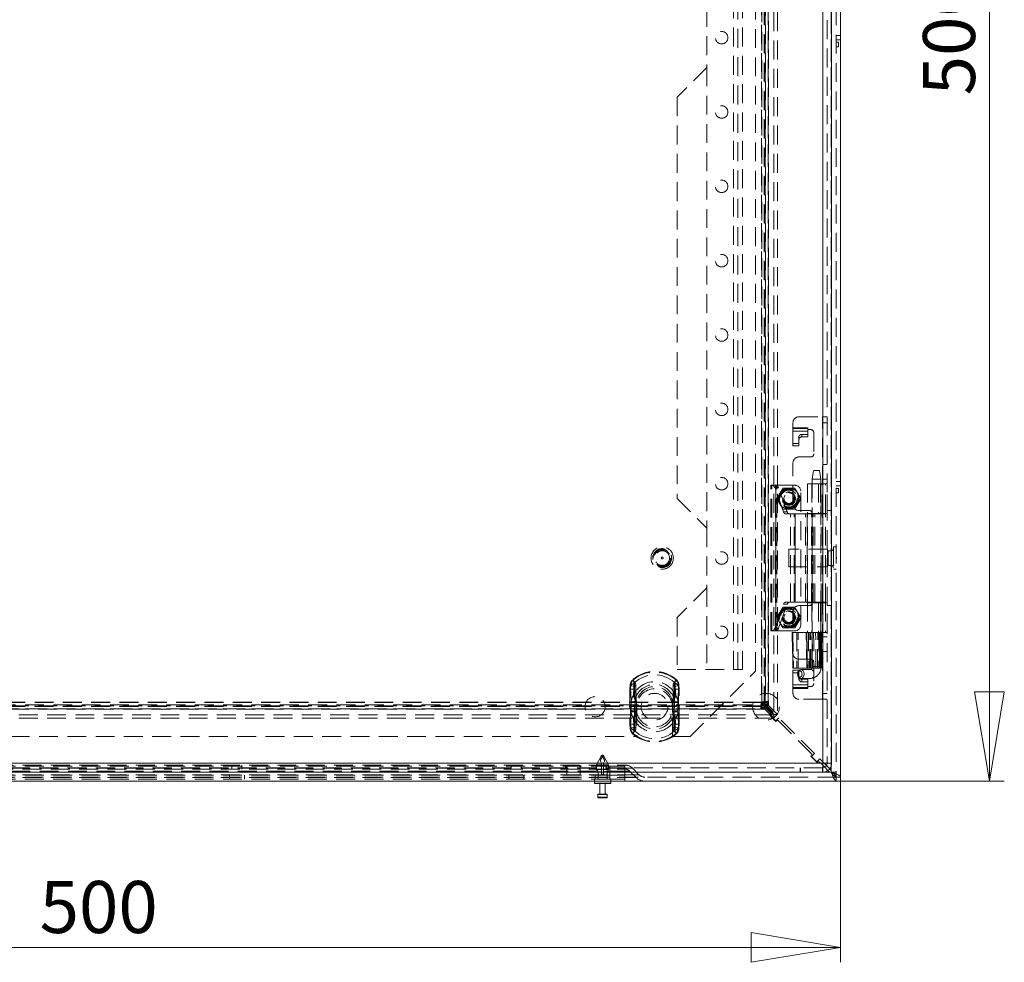
# Model space of a CAD drawing. Units: millimetres. Extents: x 0 to 420, y 0 to 297.
# Drawn here: x 86 to 152, y 146 to 209 of the extents above; entities that cross this region are included whole.
import ezdxf

# ---------------------------------------------------------------- set-up
doc = ezdxf.new("R2010")
doc.units = ezdxf.units.MM
doc.linetypes.add('HIDDEN', pattern=[1.905, 1.27, -0.635])
doc.styles.add('SLDTEXTSTYLE1', font='GOTHIC.TTF', dxfattribs={"width": 0.913})
doc.dimstyles.new('SLDDIMSTYLE0', dxfattribs={"dimtxt": 3.5, "dimasz": 6, "dimexe": 0, "dimexo": 0.0625, "dimgap": 0.875, "dimtad": 1, "dimdec": 1, "dimlfac": 5, "dimrnd": 1e-09, "dimzin": 12, "dimdsep": 46, "dimtxsty": 'SLDTEXTSTYLE1', "dimblk1": 'CLOSED', "dimblk2": 'CLOSED', "dimsah": 1, "dimcen": 0.09, "dimadec": 0, "dimazin": 3, "dimtfac": 1, "dimtdec": 1, "dimtofl": 0, "dimtmove": 0, "dimatfit": 3, "dimldrblk": 'CLOSED', "dimfxl": 1, "dimfrac": 2, "dimtolj": 1, "dimtzin": 12, "dimarcsym": 0})

# ---------------------------------------------------------------- blocks, each defined once
blk = doc.blocks.new('_CLOSED')
at = {"color": 0, "linetype": 'ByBlock', "lineweight": -2}
for p, q in [((-1, 0.166667), (0, 0)), ((-1, 0.166667), (-1, -0.166667)), ((0, 0), (-1, -0.166667)), ((0, 0), (-1, 0))]:
    blk.add_line(p, q, dxfattribs=at)
blk = doc.blocks.new('_D')
at = {"color": 7, "linetype": 'Continuous', "lineweight": 0}
for p, q in [((40.964, 158.519), (40.964, 146.061)), ((140.964, 158.519), (140.964, 146.061)), ((40.964, 147.061), (140.964, 147.061))]:
    blk.add_line(p, q, dxfattribs=at)
at = {"color": 7, "linetype": 'Continuous', "lineweight": 0, "xscale": 6, "yscale": 6, "rotation": 180}
blk.add_blockref('_CLOSED', (40.964, 147.061, -20.208), dxfattribs=at)
at = {"color": 7, "linetype": 'Continuous', "lineweight": 0, "xscale": 6, "yscale": 6}
blk.add_blockref('_CLOSED', (140.964, 147.061, -20.208), dxfattribs=at)
at = {"color": 7, "linetype": 'Continuous', "lineweight": 0, "insert": (87.086, 151.531), "char_height": 3.5, "attachment_point": 1, "style": 'SLDTEXTSTYLE1'}
blk.add_mtext('500', dxfattribs=at)
blk = doc.blocks.new('_D_1')
at = {"color": 7, "linetype": 'Continuous', "lineweight": 0}
for p, q in [((140.694, 258.249), (151.997, 258.249)), ((150.997, 158.249), (150.997, 258.249)), ((140.694, 158.249), (151.997, 158.249))]:
    blk.add_line(p, q, dxfattribs=at)
at = {"color": 7, "linetype": 'Continuous', "lineweight": 0, "xscale": 6, "yscale": 6}
for p, rotation in [((150.997, 258.249, -20.208), 90), ((150.997, 158.249, -20.208), 270)]:
    blk.add_blockref('_CLOSED', p, dxfattribs=dict(at, rotation=rotation))
at = {"color": 7, "linetype": 'Continuous', "lineweight": 0, "insert": (146.526, 204.371), "char_height": 3.5, "attachment_point": 1, "rotation": 90, "style": 'SLDTEXTSTYLE1'}
blk.add_mtext('500', dxfattribs=at)

msp = doc.modelspace()

# ---------------------------------------------------------------- linework, layer by layer
at = {"color": 7, "linetype": 'HIDDEN', "lineweight": 0}
for p, q in [((140.694, 257.979), (140.694, 158.519)), ((140.354, 158.972), (140.354, 257.526)), ((140.354, 159.281), (140.354, 257.217)), ((139.778, 159.449), (139.778, 257.049)), ((140.078, 257.049), (140.078, 159.449)), ((136.498, 253.771), (136.498, 162.727)), ((136.732, 253.771), (136.732, 162.727)), ((135.843, 163.39), (135.843, 253.108)), ((135.901, 163.324), (135.901, 253.174)), ((136.109, 163.39), (136.109, 253.108)), ((136.135, 253.174), (136.135, 163.324)), ((135.664, 252.934), (135.664, 163.564)), ((135.671, 163.564), (135.671, 252.934)), ((135.934, 252.931), (135.934, 163.567)), ((135.937, 252.934), (135.937, 163.564)), ((136.114, 163.601), (136.114, 252.897)), ((133.778, 165.749), (133.778, 250.749)), ((134.078, 250.749), (134.078, 165.749)), ((134.378, 165.749), (134.378, 250.749)), ((135.264, 165.649), (135.264, 250.849)), ((131.978, 210.249), (131.978, 206.249)), ((140.964, 208.399), (140.694, 208.399)), ((140.964, 208.099), (140.694, 208.099)), ((140.834, 207.939), (140.694, 207.939)), ((140.694, 207.639), (140.834, 207.639)), ((140.834, 207.639), (140.834, 207.939)), ((131.978, 206.249), (129.978, 204.249)), ((131.978, 206.249), (131.978, 175.249)), ((129.978, 204.249), (129.978, 177.249)), ((137.778, 182.015), (137.778, 182.349)), ((138.178, 182.749), (139.758, 182.749)), ((139.758, 176.249), (139.758, 182.749)), ((139.758, 182.749), (140.078, 182.749)), ((139.778, 182.749), (139.778, 176.249)), ((139.778, 182.349), (140.078, 182.349)), ((137.778, 182.015), (138.778, 182.015)), ((137.778, 181.786), (137.778, 182.015)), ((138.778, 181.958), (137.778, 181.958)), ((137.778, 181.786), (138.778, 181.786)), ((137.778, 181.786), (137.778, 180.792)), ((138.378, 181.398), (138.378, 181.57)), ((138.378, 181.57), (138.778, 181.57)), ((138.778, 182.015), (138.778, 181.889)), ((138.778, 181.889), (138.978, 181.889)), ((138.778, 181.889), (138.778, 181.786)), ((138.778, 181.398), (138.778, 181.786)), ((139.178, 181.689), (139.178, 180.249)), ((137.778, 180.964), (138.178, 180.964)), ((138.178, 181.406), (138.178, 181.234)), ((138.178, 180.792), (138.178, 181.234)), ((138.378, 181.398), (138.778, 181.398)), ((137.778, 180.792), (138.178, 180.792)), ((137.778, 176.849), (137.778, 179.649)), ((138.978, 180.049), (138.178, 180.049)), ((139.158, 179.149), (139.058, 178.549)), ((139.21, 179.149), (139.558, 179.149)), ((139.658, 178.549), (139.558, 179.149)), ((140.078, 179.539), (139.778, 179.539)), ((138.748, 178.249), (139.637, 178.249)), ((138.748, 178.249), (138.748, 176.249)), ((139.048, 178.249), (139.048, 176.249)), ((139.058, 178.549), (139.058, 165.949)), ((139.137, 178.549), (139.06, 178.549)), ((139.137, 178.549), (139.658, 178.549)), ((139.5, 178.249), (139.5, 176.249)), ((139.637, 178.249), (139.637, 176.249)), ((139.665, 178.249), (139.637, 178.249)), ((139.658, 165.949), (139.658, 178.549)), ((139.665, 176.249), (139.665, 178.249)), ((139.665, 178.249), (139.777, 178.249)), ((139.777, 178.249), (139.777, 176.249)), ((139.778, 178.249), (139.777, 178.249)), ((140.078, 178.549), (139.778, 178.549)), ((139.778, 178.249), (139.877, 178.249)), ((140.078, 178.249), (139.778, 178.249)), ((139.877, 178.249), (140.077, 178.249)), ((139.963, 176.249), (139.963, 178.249)), ((140.075, 176.249), (140.075, 178.249)), ((140.078, 178.249), (140.077, 178.249)), ((140.964, 178.399), (140.694, 178.399)), ((136.298, 178.149), (136.364, 178.149)), ((136.298, 168.349), (136.298, 178.149)), ((136.364, 168.349), (136.364, 178.149)), ((136.367, 178.149), (136.364, 178.149)), ((136.367, 178.149), (136.618, 178.149)), ((137.146, 176.353), (136.551, 177.971)), ((136.551, 177.971), (136.801, 177.971)), ((136.598, 168.349), (136.598, 178.149)), ((136.614, 178.149), (136.614, 168.349)), ((136.698, 178.149), (136.618, 178.149)), ((136.698, 168.349), (136.698, 178.149)), ((137.898, 178.149), (136.698, 178.149)), ((136.892, 177.599), (136.698, 177.264)), ((137.396, 176.353), (136.801, 177.971)), ((137.085, 177.934), (136.892, 177.599)), ((137.498, 177.949), (137.11, 177.949)), ((137.885, 177.949), (137.498, 177.949)), ((138.104, 177.599), (137.91, 177.934)), ((138.298, 177.264), (138.104, 177.599)), ((138.298, 168.749), (138.298, 177.749)), ((140.964, 178.099), (140.694, 178.099)), ((140.834, 177.939), (140.694, 177.939)), ((140.694, 177.639), (140.834, 177.639)), ((140.834, 177.639), (140.834, 177.939)), ((129.978, 177.249), (131.978, 175.249)), ((136.698, 177.234), (136.892, 176.899)), ((136.892, 176.899), (137.085, 176.564)), ((137.91, 176.564), (138.104, 176.899)), ((138.104, 176.899), (138.298, 177.234)), ((137.11, 176.549), (137.498, 176.549)), ((137.146, 176.353), (137.396, 176.353)), ((137.498, 176.549), (137.885, 176.549)), ((138.178, 176.449), (138.878, 176.449)), ((139.637, 176.249), (138.748, 176.249)), ((139.078, 176.249), (139.078, 170.249)), ((139.637, 176.249), (139.665, 176.249)), ((139.758, 176.249), (139.665, 176.249)), ((139.758, 170.249), (139.758, 176.249)), ((140.078, 176.249), (139.758, 176.249)), ((140.078, 176.449), (140.378, 176.449)), ((137.602, 176.219), (137.284, 176.219)), ((137.602, 176.219), (137.925, 176.219)), ((137.602, 170.279), (137.602, 176.219)), ((137.852, 170.279), (137.852, 176.219)), ((137.925, 170.279), (137.925, 176.219)), ((138.616, 176.219), (137.925, 176.219)), ((137.933, 176.219), (137.933, 170.279)), ((138.616, 176.219), (139.027, 176.219)), ((138.616, 170.279), (138.616, 176.219)), ((138.624, 170.279), (138.624, 176.219)), ((138.727, 176.219), (138.727, 170.279)), ((138.748, 170.279), (138.748, 176.219)), ((139.027, 170.279), (139.027, 176.219)), ((139.048, 176.219), (139.027, 176.219)), ((139.048, 170.279), (139.048, 176.219)), ((139.134, 176.219), (139.048, 176.219)), ((139.134, 170.279), (139.134, 176.219)), ((139.134, 176.219), (139.968, 176.219)), ((139.244, 170.279), (139.244, 176.219)), ((139.668, 170.279), (139.668, 176.219)), ((139.968, 170.279), (139.968, 176.219)), ((131.978, 175.249), (131.978, 171.249)), ((137.494, 173.849), (137.494, 172.649)), ((140.094, 173.849), (137.494, 173.849)), ((140.094, 173.849), (140.094, 172.649)), ((140.154, 172.759), (140.154, 173.739)), ((140.344, 173.739), (140.154, 173.739)), ((140.344, 172.759), (140.344, 173.739)), ((140.494, 173.999), (140.494, 172.499)), ((140.694, 173.999), (140.494, 173.999)), ((140.714, 173.311), (140.694, 173.311)), ((140.694, 173.187), (140.714, 173.187)), ((140.714, 173.187), (140.714, 173.311)), ((137.494, 172.649), (140.094, 172.649)), ((140.154, 172.759), (140.344, 172.759)), ((140.494, 172.499), (140.694, 172.499)), ((131.978, 171.249), (129.978, 169.249)), ((131.978, 171.249), (131.978, 165.749)), ((137.284, 170.279), (137.602, 170.279)), ((137.925, 170.279), (137.602, 170.279)), ((137.925, 170.279), (138.616, 170.279)), ((139.027, 170.279), (138.616, 170.279)), ((139.027, 170.279), (139.048, 170.279)), ((139.048, 170.279), (139.134, 170.279)), ((139.968, 170.279), (139.134, 170.279)), ((136.551, 168.527), (137.146, 170.145)), ((136.801, 168.527), (137.396, 170.145)), ((137.085, 169.934), (136.892, 169.599)), ((137.498, 169.949), (137.11, 169.949)), ((137.146, 170.145), (137.396, 170.145)), ((137.885, 169.949), (137.498, 169.949)), ((137.778, 166.849), (137.778, 169.649)), ((138.104, 169.599), (137.91, 169.934)), ((138.878, 170.049), (138.178, 170.049)), ((138.748, 170.249), (139.637, 170.249)), ((138.748, 170.249), (138.748, 168.249)), ((139.048, 170.249), (139.048, 168.249)), ((139.5, 170.249), (139.5, 168.249)), ((139.637, 170.249), (139.637, 168.249)), ((139.665, 170.249), (139.637, 170.249)), ((139.665, 170.249), (139.665, 168.249)), ((139.758, 170.249), (139.665, 170.249)), ((139.758, 163.749), (139.758, 170.249)), ((139.758, 170.249), (140.078, 170.249)), ((139.777, 170.249), (139.777, 168.249)), ((139.778, 170.249), (139.778, 163.749)), ((139.963, 170.249), (139.963, 168.249)), ((140.075, 168.249), (140.075, 170.249)), ((140.078, 170.049), (140.378, 170.049)), ((129.978, 169.249), (129.978, 165.749)), ((136.892, 169.599), (136.698, 169.264)), ((136.698, 169.234), (136.892, 168.899)), ((138.298, 169.264), (138.104, 169.599)), ((138.104, 168.899), (138.298, 169.234)), ((136.364, 168.349), (136.298, 168.349)), ((136.364, 168.349), (136.367, 168.349)), ((136.367, 168.349), (136.618, 168.349)), ((136.551, 168.527), (136.801, 168.527)), ((136.618, 168.349), (136.698, 168.349)), ((136.698, 168.349), (137.898, 168.349)), ((136.892, 168.899), (137.085, 168.564)), ((137.11, 168.549), (137.498, 168.549)), ((137.498, 168.549), (137.885, 168.549)), ((137.91, 168.564), (138.104, 168.899)), ((137.765, 168.249), (137.721, 168.249)), ((137.721, 168.249), (137.774, 165.849)), ((137.765, 168.249), (137.818, 165.849)), ((138.66, 168.249), (137.765, 168.249)), ((138.128, 165.849), (138.122, 168.249)), ((138.66, 168.249), (138.697, 168.249)), ((138.964, 168.249), (138.698, 168.249)), ((138.698, 168.249), (138.74, 165.849)), ((138.964, 168.249), (139.165, 168.249)), ((139.165, 168.249), (138.964, 168.249)), ((139.058, 168.249), (139.058, 165.849)), ((139.165, 168.249), (139.446, 168.249)), ((139.446, 168.249), (139.564, 168.249)), ((139.558, 168.249), (139.446, 168.249)), ((139.513, 168.249), (139.513, 165.849)), ((139.558, 165.849), (139.558, 168.249)), ((139.595, 168.249), (139.564, 168.249)), ((139.579, 165.849), (139.579, 168.249)), ((139.63, 168.249), (139.591, 165.849)), ((139.595, 168.249), (139.634, 168.249)), ((139.637, 168.249), (139.595, 168.249)), ((139.615, 165.849), (139.654, 168.249)), ((139.615, 165.849), (139.654, 168.249)), ((139.624, 168.249), (139.624, 165.849)), ((139.636, 168.249), (139.634, 168.249)), ((139.654, 168.249), (139.637, 168.249)), ((139.637, 165.849), (139.681, 168.249)), ((139.654, 168.249), (139.665, 168.249)), ((139.665, 168.249), (139.777, 168.249)), ((139.715, 168.249), (139.671, 165.849)), ((139.777, 168.249), (139.778, 168.249)), ((139.778, 168.249), (139.877, 168.249)), ((140.078, 168.249), (139.778, 168.249)), ((140.078, 167.949), (139.778, 167.949)), ((139.877, 168.249), (140.077, 168.249)), ((140.077, 168.249), (140.078, 168.249)), ((140.078, 166.959), (139.778, 166.959)), ((138.178, 166.449), (138.978, 166.449)), ((129.978, 165.749), (133.778, 165.749)), ((130.864, 161.249), (135.264, 165.649)), ((134.378, 165.749), (133.778, 165.749)), ((137.818, 165.849), (137.774, 165.849)), ((137.778, 164.712), (137.778, 165.706)), ((137.778, 165.706), (138.178, 165.706)), ((138.707, 165.849), (137.818, 165.849)), ((138.178, 165.706), (138.178, 165.264)), ((138.989, 165.749), (138.326, 165.749)), ((138.744, 165.849), (138.707, 165.849)), ((138.99, 165.849), (138.74, 165.849)), ((139.195, 165.849), (138.99, 165.849)), ((139.058, 165.949), (139.658, 165.949)), ((139.178, 166.249), (139.178, 164.809)), ((139.195, 165.849), (139.419, 165.849)), ((139.544, 165.849), (139.419, 165.849)), ((139.513, 165.849), (139.544, 165.849)), ((139.554, 165.849), (139.544, 165.849)), ((139.594, 165.849), (139.554, 165.849)), ((139.615, 165.849), (139.594, 165.849)), ((139.624, 165.849), (139.615, 165.849)), ((139.637, 165.849), (139.624, 165.849)), ((139.692, 165.849), (139.671, 165.849)), ((127.012, 165.038), (126.988, 165.065)), ((127.138, 164.895), (126.988, 165.065)), ((129.79, 164.895), (129.939, 165.065)), ((129.916, 165.038), (129.939, 165.065)), ((137.778, 165.534), (138.178, 165.534)), ((138.09, 165.449), (138.108, 165.34)), ((138.178, 165.264), (138.178, 165.092)), ((138.326, 165.149), (138.989, 165.149)), ((138.378, 165.1), (138.778, 165.1)), ((138.378, 164.928), (138.378, 165.1)), ((138.778, 165.1), (138.778, 164.712)), ((126.824, 164.677), (126.801, 164.422)), ((126.801, 164.422), (126.85, 164.422)), ((126.801, 164.422), (126.801, 162.076)), ((126.801, 164.422), (127.119, 164.422)), ((126.824, 164.677), (126.871, 164.668)), ((126.824, 164.677), (127.122, 164.62)), ((126.85, 162.076), (126.85, 164.422)), ((127.119, 164.422), (127.122, 164.62)), ((127.119, 162.076), (127.119, 164.422)), ((129.806, 164.62), (130.104, 164.677)), ((129.806, 164.62), (129.808, 164.422)), ((129.808, 164.422), (129.808, 162.076)), ((129.808, 164.422), (130.127, 164.422)), ((130.057, 164.668), (130.104, 164.677)), ((130.077, 164.422), (130.077, 162.076)), ((130.077, 164.422), (130.127, 164.422)), ((130.127, 164.422), (130.104, 164.677)), ((130.127, 162.076), (130.127, 164.422)), ((137.778, 164.483), (137.778, 164.712)), ((138.778, 164.712), (137.778, 164.712)), ((137.778, 164.54), (138.778, 164.54)), ((138.778, 164.483), (137.778, 164.483)), ((137.778, 164.149), (137.778, 164.483)), ((138.378, 164.928), (138.778, 164.928)), ((138.778, 164.712), (138.778, 164.609)), ((138.778, 164.609), (138.778, 164.483)), ((138.978, 164.609), (138.778, 164.609)), ((139.758, 163.749), (138.178, 163.749)), ((140.078, 163.749), (139.758, 163.749)), ((140.078, 164.149), (139.778, 164.149)), ((135.889, 163.311), (46.038, 163.311)), ((135.889, 163.078), (46.038, 163.078)), ((46.105, 163.37), (135.823, 163.37)), ((46.105, 163.104), (135.823, 163.104)), ((135.649, 163.549), (46.278, 163.549)), ((135.649, 163.542), (46.278, 163.542)), ((135.649, 163.276), (46.278, 163.276)), ((135.645, 163.279), (46.282, 163.279)), ((46.316, 163.099), (135.612, 163.099)), ((126.887, 163.586), (126.887, 163.535)), ((126.887, 163.535), (127.255, 163.535)), ((126.887, 163.535), (126.887, 162.963)), ((127.156, 163.586), (127.156, 163.535)), ((127.156, 163.535), (127.255, 163.535)), ((127.156, 163.535), (127.156, 162.963)), ((127.255, 163.535), (127.229, 163.59)), ((127.255, 163.535), (127.248, 163.587)), ((127.255, 162.963), (127.255, 163.535)), ((127.264, 163.249), (127.264, 161.249)), ((129.664, 161.249), (129.664, 163.249)), ((129.672, 163.535), (129.698, 163.59)), ((129.672, 163.535), (129.679, 163.587)), ((129.672, 163.535), (130.041, 163.535)), ((129.672, 163.535), (129.672, 162.963)), ((129.672, 163.535), (129.772, 163.535)), ((129.772, 163.535), (129.772, 163.586)), ((129.772, 162.963), (129.772, 163.535)), ((130.041, 163.535), (130.041, 163.586)), ((130.041, 162.963), (130.041, 163.535)), ((135.612, 163.099), (135.672, 163.099)), ((135.645, 163.547), (135.649, 163.542)), ((135.645, 163.278), (135.649, 163.276)), ((135.649, 163.542), (135.823, 163.37)), ((135.649, 163.276), (135.649, 163.542)), ((135.649, 163.276), (135.823, 163.104)), ((135.671, 163.564), (135.666, 163.567)), ((135.671, 163.564), (135.843, 163.39)), ((135.937, 163.564), (135.671, 163.564)), ((135.672, 163.099), (135.672, 163.428)), ((135.672, 163.428), (136.267, 162.833)), ((136.451, 162.875), (135.785, 163.541)), ((135.785, 163.541), (136.114, 163.541)), ((135.823, 163.104), (135.823, 163.37)), ((136.109, 163.39), (135.843, 163.39)), ((135.889, 163.311), (136.486, 162.715)), ((135.889, 163.078), (135.889, 163.311)), ((135.889, 163.078), (136.486, 162.481)), ((136.498, 162.727), (135.901, 163.324)), ((136.135, 163.324), (135.901, 163.324)), ((135.937, 163.564), (135.934, 163.567)), ((135.937, 163.564), (136.109, 163.39)), ((136.114, 163.541), (136.114, 163.601)), ((136.732, 162.727), (136.135, 163.324)), ((136.486, 162.715), (45.442, 162.715)), ((136.486, 162.481), (45.442, 162.481)), ((126.887, 162.963), (126.887, 162.912)), ((127.255, 162.963), (126.887, 162.963)), ((127.156, 162.963), (127.156, 162.912)), ((127.255, 162.963), (127.156, 162.963)), ((127.229, 162.908), (127.255, 162.963)), ((127.248, 162.911), (127.255, 162.963)), ((129.672, 162.963), (129.698, 162.908)), ((130.041, 162.963), (129.672, 162.963)), ((129.672, 162.963), (129.679, 162.911)), ((129.772, 162.963), (129.672, 162.963)), ((129.772, 162.912), (129.772, 162.963)), ((130.041, 162.912), (130.041, 162.963)), ((136.267, 162.748), (136.21, 162.691)), ((136.21, 162.691), (136.635, 162.267)), ((136.451, 162.875), (136.253, 162.677)), ((136.253, 162.677), (136.621, 162.309)), ((136.267, 162.748), (136.267, 162.833)), ((136.486, 162.715), (136.486, 162.481)), ((136.498, 162.727), (136.732, 162.727)), ((136.621, 162.309), (136.819, 162.507)), ((136.635, 162.267), (136.691, 162.323)), ((136.776, 162.323), (136.691, 162.323)), ((136.776, 162.323), (139.039, 160.061)), ((139.223, 160.103), (136.819, 162.507)), ((126.801, 162.076), (126.824, 161.821)), ((126.801, 162.076), (126.85, 162.076)), ((126.801, 162.076), (127.119, 162.076)), ((126.824, 161.821), (127.122, 161.878)), ((126.824, 161.821), (126.871, 161.83)), ((127.122, 161.878), (127.119, 162.076)), ((129.808, 162.076), (129.806, 161.878)), ((129.806, 161.878), (130.104, 161.821)), ((129.808, 162.076), (130.127, 162.076)), ((130.057, 161.83), (130.104, 161.821)), ((130.077, 162.076), (130.127, 162.076)), ((130.104, 161.821), (130.127, 162.076)), ((54.664, 161.249), (127.264, 161.249)), ((126.988, 161.433), (127.138, 161.603)), ((126.988, 161.433), (127.012, 161.46)), ((129.664, 161.249), (130.864, 161.249)), ((129.939, 161.433), (129.79, 161.603)), ((129.939, 161.433), (129.916, 161.46)), ((124.871, 159.924), (124.564, 159.339)), ((124.964, 159.899), (124.837, 159.679)), ((124.837, 159.679), (124.837, 159.579)), ((124.871, 159.924), (125.057, 159.924)), ((125.091, 159.679), (124.964, 159.899)), ((125.364, 159.339), (125.057, 159.924)), ((125.091, 159.579), (125.091, 159.679)), ((139.039, 159.976), (138.982, 159.919)), ((138.982, 159.919), (139.407, 159.495)), ((139.223, 160.103), (139.025, 159.905)), ((139.025, 159.905), (139.392, 159.537)), ((139.039, 159.976), (139.039, 160.061)), ((139.392, 159.537), (139.59, 159.735)), ((139.877, 159.449), (139.59, 159.735)), ((42.178, 159.449), (139.778, 159.449)), ((139.768, 159.149), (42.188, 159.149)), ((55.464, 159.319), (126.464, 159.319)), ((126.464, 159.117), (55.464, 159.117)), ((55.464, 159.049), (126.464, 159.049)), ((125.464, 159.249), (56.464, 159.249)), ((100.024, 159.319), (100.024, 159.049)), ((100.704, 159.049), (100.704, 159.319)), ((118.824, 159.319), (118.824, 159.049)), ((119.504, 159.049), (119.504, 159.319)), ((122.464, 159.319), (122.464, 159.049)), ((122.564, 158.649), (122.564, 159.249)), ((123.464, 159.319), (123.464, 159.249)), ((123.464, 158.649), (123.464, 159.249)), ((124.524, 159.319), (124.524, 159.049)), ((124.894, 159.339), (124.564, 159.339)), ((124.564, 159.339), (124.564, 159.039)), ((124.894, 159.039), (124.564, 159.039)), ((124.564, 159.039), (124.664, 158.879)), ((124.837, 159.579), (124.894, 159.459)), ((124.894, 159.459), (124.894, 159.339)), ((124.894, 159.339), (124.894, 159.039)), ((124.894, 159.039), (124.894, 158.879)), ((125.034, 159.459), (125.091, 159.579)), ((125.034, 159.339), (125.034, 159.459)), ((125.364, 159.339), (125.034, 159.339)), ((125.034, 159.039), (125.034, 159.339)), ((125.364, 159.039), (125.034, 159.039)), ((125.034, 158.879), (125.034, 159.039)), ((125.204, 159.049), (125.204, 159.319)), ((125.264, 158.879), (125.364, 159.039)), ((125.364, 159.039), (125.364, 159.339)), ((125.464, 158.649), (125.464, 159.249)), ((126.464, 159.249), (125.464, 159.249)), ((126.464, 159.117), (126.464, 159.319)), ((126.464, 159.319), (126.49, 159.319)), ((126.464, 159.319), (126.464, 159.249)), ((126.464, 158.649), (126.464, 159.249)), ((126.464, 159.117), (126.464, 158.68)), ((126.978, 159.117), (126.464, 159.117)), ((126.464, 159.117), (126.978, 159.117)), ((126.464, 158.926), (126.464, 159.049)), ((126.464, 159.049), (126.49, 159.049)), ((126.978, 159.117), (127.415, 158.68)), ((138.272, 158.849), (138.272, 159.149)), ((138.282, 159.149), (138.282, 158.849)), ((139.407, 159.495), (139.463, 159.552)), ((139.548, 159.552), (139.463, 159.552)), ((139.548, 159.552), (139.778, 159.322)), ((139.768, 158.849), (139.768, 159.149)), ((139.778, 159.149), (139.768, 159.149)), ((139.778, 158.849), (139.778, 159.149)), ((139.778, 159.149), (139.778, 158.849)), ((139.917, 159.183), (140.134, 158.966)), ((140.249, 159.077), (140.034, 159.292)), ((140.378, 159.449), (140.078, 159.449)), ((140.694, 158.519), (41.234, 158.519)), ((41.687, 158.859), (140.241, 158.859)), ((42.069, 158.859), (139.887, 158.859)), ((126.464, 158.926), (55.464, 158.926)), ((55.464, 158.68), (126.464, 158.68)), ((55.464, 158.489), (126.464, 158.489)), ((125.464, 158.649), (56.464, 158.649)), ((125.464, 158.379), (56.464, 158.379)), ((99.864, 158.649), (99.864, 158.379)), ((100.864, 158.379), (100.864, 158.649)), ((118.664, 158.649), (118.664, 158.379)), ((119.664, 158.379), (119.664, 158.649)), ((124.414, 158.379), (124.414, 158.249)), ((124.464, 158.649), (124.464, 158.379)), ((124.894, 158.879), (124.664, 158.879)), ((124.664, 158.879), (124.664, 158.379)), ((124.894, 158.879), (124.894, 158.759)), ((125.264, 158.879), (125.034, 158.879)), ((125.034, 158.759), (125.034, 158.879)), ((125.264, 158.379), (125.264, 158.879)), ((126.464, 158.649), (125.464, 158.649)), ((125.464, 158.379), (125.464, 158.649)), ((126.464, 158.379), (125.464, 158.379)), ((125.514, 158.249), (125.514, 158.379)), ((126.787, 158.926), (126.464, 158.926)), ((126.464, 158.926), (126.464, 158.489)), ((126.464, 158.926), (126.787, 158.926)), ((126.464, 158.519), (126.464, 158.68)), ((126.464, 158.68), (127.415, 158.68)), ((127.415, 158.68), (126.464, 158.68)), ((126.464, 158.649), (126.464, 158.379)), ((126.464, 158.249), (126.464, 158.489)), ((126.464, 158.489), (127.224, 158.489)), ((127.224, 158.489), (126.464, 158.489)), ((126.464, 158.379), (126.464, 158.249)), ((126.787, 158.926), (127.224, 158.489)), ((140.694, 158.859), (140.354, 158.859)), ((125.514, 158.119), (124.414, 158.119)), ((124.644, 157.339), (125.284, 157.339)), ((125.284, 157.159), (124.644, 157.159))]:
    msp.add_line(p, q, dxfattribs=at)
at = {"color": 7, "linetype": 'Continuous', "lineweight": 15}
for p, q in [((140.964, 257.979), (140.964, 158.519)), ((139.778, 159.449), (139.778, 257.049)), ((140.378, 159.449), (140.378, 257.049)), ((42.178, 159.449), (139.778, 159.449)), ((139.778, 159.322), (139.917, 159.183)), ((139.794, 158.849), (139.786, 159.149)), ((140.034, 159.292), (139.877, 159.449)), ((140.354, 158.972), (140.249, 159.077)), ((42.188, 158.849), (139.768, 158.849)), ((139.778, 158.849), (139.768, 158.849)), ((139.778, 158.849), (139.768, 158.849)), ((139.778, 158.849), (139.794, 158.849)), ((140.134, 158.966), (140.241, 158.859)), ((140.241, 158.859), (140.354, 158.859)), ((140.354, 158.859), (140.354, 158.972)), ((140.694, 158.519), (140.964, 158.519)), ((140.694, 158.519), (140.694, 158.249)), ((140.694, 158.249), (41.234, 158.249)), ((124.414, 158.249), (124.414, 158.119)), ((125.474, 158.079), (124.454, 158.079)), ((124.784, 158.079), (124.784, 157.379)), ((125.144, 157.379), (125.144, 158.079)), ((125.514, 158.119), (125.514, 158.249)), ((124.644, 157.339), (124.644, 157.159)), ((124.684, 157.379), (125.244, 157.379)), ((125.244, 157.119), (124.684, 157.119)), ((125.284, 157.159), (125.284, 157.339))]:
    msp.add_line(p, q, dxfattribs=at)
at = {"color": 8, "linetype": 'Continuous', "lineweight": 15}
for p, q in [((140.354, 158.972), (140.354, 159.281)), ((139.887, 158.859), (140.241, 158.859)), ((124.414, 158.119), (125.514, 158.119)), ((125.284, 157.339), (124.644, 157.339)), ((124.644, 157.159), (125.284, 157.159))]:
    msp.add_line(p, q, dxfattribs=at)
at = {"color": 7, "linetype": 'HIDDEN', "lineweight": 0, "flags": 128}
for points in [[(137.776, 165.849), (137.773, 165.969), (137.763, 166.449), (137.723, 168.249)], [(138.037, 168.249), (138.037, 168.129), (138.038, 167.649), (138.042, 165.849)], [(138.707, 165.849), (138.683, 167.063), (138.66, 168.249)], [(138.704, 168.249), (138.726, 167.063), (138.75, 165.849)], [(138.751, 165.849), (138.741, 166.376), (138.704, 168.249)], [(138.832, 168.249), (138.833, 167.063), (138.834, 165.849)], [(138.915, 165.849), (138.913, 167.063), (138.911, 168.249)], [(138.99, 165.849), (138.987, 166.163), (138.973, 167.418), (138.964, 168.249)], [(139.072, 168.249), (139.075, 167.906), (139.085, 166.536), (139.091, 165.849)], [(139.165, 168.249), (139.167, 168.113), (139.174, 167.571), (139.195, 165.849)], [(139.325, 165.849), (139.324, 165.971), (139.319, 166.457), (139.302, 168.249)], [(139.419, 165.849), (139.422, 166.16), (139.436, 167.403), (139.446, 168.249)], [(139.564, 168.249), (139.559, 167.67), (139.544, 165.849)], [(139.577, 168.249), (139.572, 167.856), (139.55, 166.284), (139.548, 166.126), (139.544, 165.849)], [(139.554, 165.849), (139.556, 165.969), (139.564, 166.449), (139.595, 168.249)], [(139.634, 168.249), (139.614, 167.049), (139.594, 165.849)], [(139.653, 165.849), (139.658, 166.378), (139.679, 168.249)], [(139.708, 168.249), (139.706, 168.129), (139.696, 167.649), (139.661, 165.849)], [(139.692, 165.849), (139.712, 166.965), (139.736, 168.249)], [(139.692, 165.849), (139.693, 165.888), (139.736, 168.249)], [(138.252, 165.249), (138.202, 165.263), (138.178, 165.282), (138.156, 165.308), (138.139, 165.339), (138.126, 165.375), (138.117, 165.449), (138.126, 165.523), (138.139, 165.559), (138.156, 165.59), (138.178, 165.616), (138.202, 165.635), (138.252, 165.649)], [(138.123, 165.449), (138.138, 165.564), (138.182, 165.661), (138.248, 165.726), (138.326, 165.749), (138.403, 165.726), (138.469, 165.661), (138.513, 165.564), (138.528, 165.449), (138.513, 165.334), (138.469, 165.237), (138.403, 165.172), (138.326, 165.149), (138.326, 165.149)], [(138.252, 165.649), (138.302, 165.635), (138.326, 165.616), (138.347, 165.59), (138.365, 165.559), (138.378, 165.523), (138.387, 165.449), (138.378, 165.375), (138.365, 165.339), (138.347, 165.308), (138.326, 165.282), (138.302, 165.263), (138.252, 165.249)], [(139.058, 165.949), (139.051, 165.876), (139.044, 165.849), (139.03, 165.811), (139.013, 165.781), (138.997, 165.76), (138.985, 165.75), (138.983, 165.748), (138.989, 165.748)], [(138.989, 165.749), (139.067, 165.726), (139.132, 165.661), (139.176, 165.564), (139.192, 165.449), (139.176, 165.334), (139.132, 165.237), (139.067, 165.172), (138.989, 165.149), (138.989, 165.149)], [(126.871, 164.668), (126.945, 164.955), (127.012, 165.038)], [(127.012, 165.038), (127.012, 165.038), (127.052, 164.98), (127.077, 164.822)], [(138.1, 165.534), (138.099, 165.528), (138.09, 165.449)], [(126.85, 164.422), (126.853, 164.522), (126.871, 164.668)], [(127.042, 164.005), (127.068, 164.538), (127.077, 164.822)], [(127.122, 164.62), (127.12, 164.725), (127.114, 164.783), (127.11, 164.818), (127.111, 164.856), (127.119, 164.874), (127.131, 164.889), (127.138, 164.895)], [(127.138, 164.895), (127.138, 164.894), (127.179, 164.838), (127.21, 164.685)], [(127.217, 163.929), (127.215, 164.417), (127.21, 164.685)], [(129.718, 164.685), (129.713, 164.438), (129.71, 163.929)], [(129.79, 164.895), (129.806, 164.878), (129.815, 164.861), (129.819, 164.84), (129.811, 164.763), (129.806, 164.62)], [(129.851, 164.822), (129.859, 164.561), (129.885, 164.005)], [(130.057, 164.668), (130.071, 164.569), (130.077, 164.422)], [(127.077, 161.676), (127.069, 161.937), (127.042, 162.493)], [(127.21, 161.813), (127.215, 162.06), (127.217, 162.569)], [(129.71, 162.569), (129.712, 162.081), (129.718, 161.813)], [(129.885, 162.493), (129.86, 161.96), (129.851, 161.676)], [(126.871, 161.83), (126.857, 161.929), (126.85, 162.076)], [(127.138, 161.603), (127.121, 161.62), (127.113, 161.637), (127.109, 161.658), (127.117, 161.734), (127.122, 161.878)], [(129.79, 161.603), (129.789, 161.604), (129.749, 161.66), (129.718, 161.813)], [(129.806, 161.878), (129.807, 161.772), (129.813, 161.715), (129.818, 161.679), (129.816, 161.642), (129.809, 161.624), (129.796, 161.609), (129.79, 161.603)], [(129.916, 161.46), (129.915, 161.46), (129.875, 161.518), (129.851, 161.676)], [(130.057, 161.83), (129.983, 161.542), (129.916, 161.46)], [(130.077, 162.076), (130.074, 161.976), (130.057, 161.83)]]:
    msp.add_lwpolyline(points, dxfattribs=at)
at = {"color": 7, "linetype": 'Continuous', "lineweight": 15, "flags": 128}
for points in [[(139.778, 159.449), (139.778, 159.223), (139.778, 159.03), (139.778, 158.899), (139.778, 158.849)], [(140.378, 159.449), (140.332, 159.449), (140.202, 159.449), (140.007, 159.449), (139.778, 159.449)], [(140.964, 158.519), (140.925, 158.596), (140.814, 158.674), (140.644, 158.751), (140.438, 158.829), (140.354, 158.859)], [(140.354, 158.859), (140.431, 158.645), (140.509, 158.458), (140.586, 158.323), (140.664, 158.255), (140.694, 158.249)]]:
    msp.add_lwpolyline(points, dxfattribs=at)
at = {"color": 7, "linetype": 'HIDDEN', "lineweight": 0}
for centre, radius in [((132.978, 208.249), 0.42), ((132.978, 203.249), 0.42), ((132.978, 198.249), 0.42), ((132.978, 193.249), 0.42), ((132.978, 188.249), 0.42), ((132.978, 183.249), 0.42), ((132.978, 178.249), 0.42), ((137.498, 177.249), 0.65), ((137.498, 177.249), 0.63), ((137.498, 177.249), 0.6), ((137.498, 177.249), 0.56), ((137.498, 177.249), 0.45), ((137.498, 177.249), 0.42), ((137.498, 177.249), 0.4), ((137.498, 177.249), 0.33), ((128.978, 173.249), 0.75), ((128.978, 173.249), 0.64), ((128.978, 173.249), 0.6), ((128.978, 173.249), 0.55), ((128.978, 173.249), 0.49), ((132.978, 173.249), 0.42), ((128.978, 173.249), 0.0616), ((137.498, 169.249), 0.65), ((137.498, 169.249), 0.63), ((137.498, 169.249), 0.6), ((137.498, 169.249), 0.56), ((137.498, 169.249), 0.45), ((137.498, 169.249), 0.42), ((137.498, 169.249), 0.4), ((137.498, 169.249), 0.33), ((132.978, 168.249), 0.42), ((124.464, 163.249), 0.68), ((128.464, 163.249), 0.9), ((135.964, 163.249), 0.9)]:
    msp.add_circle(centre, radius, dxfattribs=at)
for centre, radius, start, end in [((138.178, 182.349), 0.4, 90, 180), ((138.361, 181.386), 0.185, 84.88893, 173.75645), ((138.978, 181.689), 0.2, 0, 90), ((138.361, 181.214), 0.185, 84.88893, 173.75645), ((138.978, 180.249), 0.2, 270, 0), ((138.178, 179.649), 0.4, 90, 180), ((136.327, 177.924), 0.229, 11.85823, 79.87144), ((136.577, 177.924), 0.229, 11.85823, 79.87144), ((137.498, 177.249), 0.7, 150, 210), ((137.498, 177.249), 0.7, 90, 150), ((137.498, 177.249), 0.8, 118.95502, 121.04498), ((137.498, 177.249), 0.7, 30, 90), ((137.498, 177.249), 0.8, 58.95502, 61.04498), ((137.898, 177.749), 0.4, 0, 90), ((137.498, 177.249), 0.7, 330, 30), ((137.498, 177.249), 0.8, 178.95502, 181.04498), ((137.498, 177.249), 0.7, 210, 270), ((137.498, 177.249), 0.7, 270, 330), ((137.498, 177.249), 0.8, 358.95502, 1.04498), ((137.498, 177.249), 0.8, 238.95502, 241.04498), ((137.314, 176.388), 0.172, 191.85823, 259.87144), ((137.564, 176.388), 0.172, 191.85823, 259.87144), ((138.178, 176.849), 0.4, 180, 270), ((137.498, 177.249), 0.8, 298.95502, 301.04498), ((138.878, 176.249), 0.2, 0, 90), ((140.154, 173.799), 0.06, 180, 270), ((140.344, 173.889), 0.15, 270, 0), ((140.154, 172.699), 0.06, 90, 180), ((140.344, 172.609), 0.15, 0, 90), ((137.314, 170.11), 0.172, 100.12856, 168.14177), ((137.564, 170.11), 0.172, 100.12856, 168.14177), ((137.498, 169.249), 0.7, 90, 150), ((137.498, 169.249), 0.8, 118.95502, 121.04498), ((137.498, 169.249), 0.7, 30, 90), ((138.178, 169.649), 0.4, 90, 180), ((137.498, 169.249), 0.8, 58.95502, 61.04498), ((138.878, 170.249), 0.2, 270, 0), ((137.498, 169.249), 0.8, 178.95502, 181.04498), ((137.498, 169.249), 0.7, 150, 210), ((137.498, 169.249), 0.7, 330, 30), ((137.498, 169.249), 0.8, 358.95502, 1.04498), ((136.327, 168.574), 0.229, 280.12856, 348.14177), ((136.577, 168.574), 0.229, 280.12856, 348.14177), ((137.498, 169.249), 0.7, 210, 270), ((137.498, 169.249), 0.8, 238.95502, 241.04498), ((137.498, 169.249), 0.7, 270, 330), ((137.498, 169.249), 0.8, 298.95502, 301.04498), ((137.898, 168.749), 0.4, 270, 0), ((138.178, 166.849), 0.4, 180, 270), ((138.978, 166.249), 0.2, 0, 90), ((138.335, 165.509), 0.236, 92.82216, 174.06464), ((138.913, 165.896), 0.747, 275.82168, 4.06866), ((127.417, 164.654), 0.594, 136.24041, 177.74281), ((127.419, 164.653), 0.596, 136.31093, 177.67229), ((128.464, 163.389), 2.233, 48.63548, 131.36452), ((128.464, 163.389), 2.233, 48.63548, 131.36452), ((128.464, 163.389), 2.197, 48.63548, 131.36452), ((128.464, 163.389), 2.006, 48.63548, 131.36452), ((130.127, 164.856), 0.279, 139.31113, 187.00868), ((129.589, 164.701), 0.469, 355.9765, 45.84192), ((129.51, 164.654), 0.594, 2.26035, 43.75643), ((129.509, 164.653), 0.595, 2.29995, 43.71682), ((138.322, 165.369), 0.216, 187.7174, 271.01377), ((138.361, 165.284), 0.185, 186.24355, 275.11107), ((138.361, 165.112), 0.185, 186.24355, 275.11107), ((108.022, 163.183), 18.87, 1.22277, 3.7649), ((127.209, 164.429), 0.415, 108.62039, 144.83278), ((128.464, 163.389), 1.549, 23.43766, 156.56234), ((108.291, 163.183), 18.87, 1.22277, 3.7649), ((127.266, 164.518), 0.176, 108.62039, 144.83278), ((128.464, 163.389), 1.359, 23.43766, 156.56234), ((128.464, 163.389), 1.217, 6.89018, 173.10982), ((128.464, 163.389), 1.217, 6.89018, 173.10982), ((128.464, 163.249), 1.2, 0, 180), ((130.01, 164.702), 0.292, 138.82168, 183.32952), ((129.661, 164.518), 0.176, 35.16722, 71.37961), ((148.697, 163.181), 18.929, 176.2391, 178.77323), ((129.718, 164.429), 0.415, 35.16722, 71.37961), ((148.966, 163.181), 18.929, 176.2391, 178.77323), ((138.978, 164.809), 0.2, 270, 0), ((127.648, 163.542), 0.762, 142.61694, 176.73246), ((128.728, 164.515), 1.761, 196.83277, 211.6827), ((128.032, 163.606), 0.876, 158.35644, 181.32925), ((128.624, 163.884), 1.407, 178.1644, 192.1901), ((128.31, 163.884), 1.401, 347.77655, 1.86894), ((128.238, 164.498), 1.72, 328.13692, 343.34761), ((128.899, 163.607), 0.873, 358.63764, 21.67667), ((129.279, 163.542), 0.763, 3.28887, 37.36174), ((138.178, 164.149), 0.4, 180, 270), ((127.168, 154.802), 8.789, 89.59924, 91.83153), ((127.232, 161.212), 2.375, 89.59924, 91.83153), ((129.696, 161.212), 2.375, 88.16847, 90.40076), ((129.76, 154.802), 8.789, 88.16847, 90.40076), ((138.719, 163.099), 3.107, 171.67265, 179.9921), ((136.14, 163.096), 0.529, 159.71925, 179.63221), ((136.205, 159.253), 4.349, 91.19713, 97.13812), ((135.743, 163.212), 0.177, 34.32526, 63.26984), ((135.775, 162.885), 0.224, 59.3749, 77.70692), ((136.016, 163.483), 0.197, 208.22109, 234.18381), ((136.154, 162.872), 0.73, 93.12994, 107.5186), ((136.32, 163.435), 0.215, 191.90753, 211.01065), ((107.962, 163.317), 18.929, 356.2391, 358.77323), ((127.168, 171.696), 8.789, 268.16847, 270.40076), ((127.645, 162.954), 0.759, 183.19923, 217.45137), ((128.726, 161.984), 1.759, 148.30636, 163.17817), ((128.464, 163.109), 1.549, 203.43766, 336.56234), ((108.231, 163.317), 18.929, 356.2391, 358.77323), ((128.029, 162.891), 0.873, 178.63764, 201.67667), ((127.232, 165.286), 2.375, 268.16847, 270.40076), ((128.688, 162.608), 1.471, 168.11634, 181.52915), ((128.464, 163.109), 1.359, 203.43766, 336.56234), ((128.464, 163.109), 1.217, 186.89018, 353.10982), ((128.464, 163.109), 1.217, 186.89018, 353.10982), ((129.696, 165.286), 2.375, 269.59924, 271.83153), ((128.171, 162.602), 1.54, 358.77056, 11.58395), ((129.76, 171.696), 8.789, 269.59924, 271.83153), ((128.164, 161.967), 1.8, 16.99331, 31.52215), ((128.896, 162.892), 0.876, 338.35644, 1.32925), ((148.637, 163.315), 18.87, 181.22277, 183.7649), ((129.284, 162.954), 0.758, 322.52395, 356.82544), ((148.906, 163.315), 18.87, 181.22277, 183.7649), ((127.417, 161.844), 0.594, 182.26102, 223.75575), ((127.418, 161.844), 0.595, 182.3003, 223.71647), ((127.338, 161.796), 0.469, 175.94854, 225.86988), ((127.209, 162.068), 0.415, 215.16722, 251.37961), ((126.801, 161.642), 0.279, 319.31113, 7.00868), ((127.266, 161.98), 0.176, 215.16722, 251.37961), ((126.918, 161.796), 0.292, 318.82168, 3.32952), ((129.661, 161.98), 0.176, 288.62039, 324.83278), ((129.718, 162.068), 0.415, 288.62039, 324.83278), ((129.51, 161.844), 0.594, 316.24079, 357.74244), ((129.508, 161.845), 0.596, 316.31168, 357.67155), ((128.464, 163.109), 2.233, 228.63548, 311.36452), ((128.464, 163.109), 2.233, 228.63548, 311.36452), ((128.464, 163.109), 2.197, 228.63548, 311.36452), ((128.464, 163.109), 2.006, 228.63548, 311.36452), ((125.003, 159.854), 0.15, 105.32358, 152.32545), ((124.924, 159.854), 0.15, 27.67455, 74.67642), ((126.49, 158.629), 0.69, 45, 90), ((126.49, 158.629), 0.42, 45, 90), ((124.964, 158.759), 0.07, 180, 0), ((127.803, 159.069), 0.82, 225, 270), ((127.803, 159.069), 0.55, 225, 270)]:
    msp.add_arc(centre, radius, start, end, dxfattribs=at)
at = {"color": 7, "linetype": 'Continuous', "lineweight": 15}
for centre, radius, start, end in [((139.778, 159.449), 0.3, 271.52789, 0), ((139.778, 159.449), 0.6, 271.52789, 0), ((140.147, 158.313), 0.584, 20.69111, 69.30889), ((140.929, 159.094), 0.622, 202.25074, 247.74926), ((124.454, 158.119), 0.04, 180, 270), ((125.474, 158.119), 0.04, 270, 0), ((124.684, 157.339), 0.04, 90, 180), ((124.684, 157.159), 0.04, 180, 270), ((125.244, 157.339), 0.04, 0, 90), ((125.244, 157.159), 0.04, 270, 0)]:
    msp.add_arc(centre, radius, start, end, dxfattribs=at)

# ---------------------------------------------------------------- dimensions: what is measured, and where the dimension line sits
at = {"color": 7, "linetype": 'Continuous', "lineweight": 0}
dim = msp.add_linear_dim(base=(150.997, 258.249), p1=(140.694, 158.249), p2=(140.694, 258.249), angle=90, dimstyle='SLDDIMSTYLE0', dxfattribs=at)
dim.commit()
dim.dimension.update_dxf_attribs({"geometry": '_D_1', "text_midpoint": (150.997, 208.249), "dimtype": 160})
dim = msp.add_linear_dim(base=(140.964, 147.061), p1=(40.964, 158.519), p2=(140.964, 158.519), dimstyle='SLDDIMSTYLE0', dxfattribs=at)
dim.commit()
dim.dimension.update_dxf_attribs({"geometry": '_D', "text_midpoint": (90.964, 147.061), "dimtype": 160})

doc.saveas('drawing.dxf')
